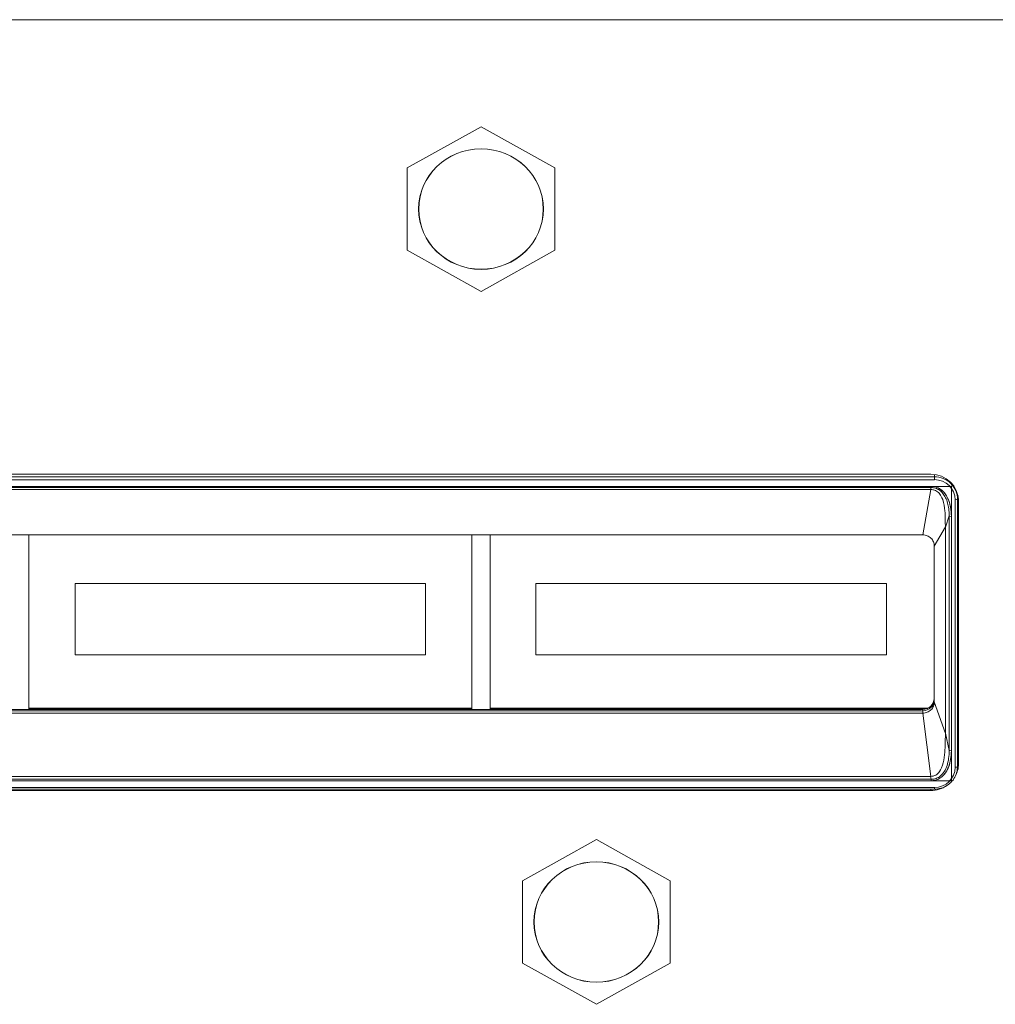
# Model space of a CAD drawing. Units: millimetres. Extents: x 25 to 2075, y 25 to 1460.
# Drawn here: x 904 to 946, y 1068 to 1110 of the extents above; entities that cross this region are included whole.
import ezdxf

# ---------------------------------------------------------------- set-up
doc = ezdxf.new("R2010")
doc.units = ezdxf.units.MM
doc.header["$LTSCALE"] = 5
doc.layers.add('Visible Edges(A H Standard)', color=7, linetype='Continuous', lineweight=18)
doc.layers.add('Visible Tangent Edges(A H Standard)', color=7, linetype='Continuous', lineweight=18)

msp = doc.modelspace()

# ---------------------------------------------------------------- linework, layer by layer
at = {"layer": 'Visible Edges(A H Standard)'}
for p, q in [((923.84, 1105.64), (920.64, 1103.855)), ((927.04, 1103.855), (923.84, 1105.64)), ((920.64, 1103.855), (920.64, 1100.286)), ((927.04, 1100.286), (927.04, 1103.855)), ((920.64, 1100.286), (923.84, 1098.501)), ((923.84, 1098.501), (927.04, 1100.286)), ((864.34, 1090.576), (943.34, 1090.576)), ((943.36, 1090.047), (864.321, 1090.047)), ((943.36, 1090.047), (943.368, 1090.047)), ((943.368, 1090.047), (944.229, 1090.047)), ((944.229, 1090.149), (944.229, 1090.149)), ((944.229, 1090.05), (944.229, 1090.047)), ((944.229, 1090.047), (944.229, 1088.748)), ((944.536, 1078.181), (944.536, 1089.52)), ((944.54, 1089.417), (944.54, 1078.019)), ((944.229, 1078.584), (944.229, 1088.748)), ((943.49, 1087.461), (943.969, 1088.296)), ((942.99, 1087.944), (864.69, 1087.944)), ((904.24, 1087.944), (904.24, 1080.424)), ((923.44, 1080.424), (923.44, 1087.944)), ((924.24, 1087.944), (924.24, 1080.424)), ((943.483, 1087.541), (943.483, 1080.855)), ((943.49, 1080.699), (943.49, 1087.461)), ((906.24, 1085.833), (921.44, 1085.833)), ((906.24, 1085.833), (906.24, 1085.83)), ((906.24, 1085.83), (906.24, 1082.739)), ((921.44, 1085.83), (906.24, 1085.83)), ((921.44, 1085.833), (921.44, 1085.83)), ((921.44, 1082.739), (921.44, 1085.83)), ((926.22, 1085.833), (941.42, 1085.833)), ((926.22, 1085.833), (926.22, 1085.83)), ((926.22, 1085.83), (926.22, 1082.739)), ((941.42, 1085.83), (926.22, 1085.83)), ((941.42, 1085.833), (941.42, 1085.83)), ((941.42, 1082.739), (941.42, 1085.83)), ((906.24, 1082.739), (921.44, 1082.739)), ((926.22, 1082.739), (941.42, 1082.739)), ((943.49, 1080.699), (943.969, 1079.327)), ((864.69, 1080.372), (942.984, 1080.372)), ((942.984, 1080.372), (864.69, 1080.372)), ((864.69, 1080.216), (942.99, 1080.216)), ((864.981, 1080.32), (942.699, 1080.32)), ((904.24, 1080.424), (904.24, 1080.423)), ((923.44, 1080.424), (904.24, 1080.424)), ((904.24, 1080.423), (904.24, 1080.372)), ((923.44, 1080.423), (904.24, 1080.423)), ((923.44, 1080.423), (923.44, 1080.424)), ((923.44, 1080.372), (923.44, 1080.423)), ((924.24, 1080.424), (924.24, 1080.423)), ((943.209, 1080.424), (924.24, 1080.424)), ((924.24, 1080.423), (924.24, 1080.372)), ((943.208, 1080.423), (924.24, 1080.423)), ((942.99, 1080.216), (943.336, 1077.469)), ((944.229, 1078.584), (944.229, 1077.285)), ((944.489, 1077.767), (944.517, 1077.979)), ((864.32, 1077.285), (943.359, 1077.285)), ((944.229, 1077.285), (943.393, 1077.285)), ((864.187, 1076.92), (943.493, 1076.92)), ((943.34, 1076.86), (864.34, 1076.86)), ((928.84, 1074.73), (925.64, 1072.945)), ((932.04, 1072.945), (928.84, 1074.73)), ((925.64, 1072.945), (925.64, 1069.376)), ((932.04, 1069.376), (932.04, 1072.945)), ((925.64, 1069.376), (928.84, 1067.592)), ((928.84, 1067.592), (932.04, 1069.376))]:
    msp.add_line(p, q, dxfattribs=at)
for centre in [(923.84, 1102.07), (928.84, 1071.161)]:
    msp.add_ellipse(centre, major_axis=(2.7, 0), ratio=0.965926, dxfattribs=at)
for centre, major_axis, ratio, start_param, end_param in [((943.34, 1089.417), (1.2, 0), 0.965926, 0, 1.570796), ((942.983, 1080.855), (0.5, 0), 0.965337, 4.715306, 6.283185), ((942.858, 1079.992), (-1.033, 0.056), 0.312775, 4.601404, 4.884038), ((943.34, 1078.019), (1.2, 0), 0.965926, 5.788143, 6.283185), ((943.49, 1078.181), (1.045, 0), 0.965926, 6.276514, 6.283182), ((943.34, 1078.019), (-1.2, 0), 0.965926, 1.570796, 2.194588)]:
    msp.add_ellipse(centre, major_axis=major_axis, ratio=ratio, start_param=start_param, end_param=end_param, dxfattribs=at)
for points, knots in [([(943.368, 1090.047), (943.443, 1090.046), (943.525, 1090.033), (943.683, 1089.972), (943.755, 1089.928), (943.914, 1089.793), (943.99, 1089.69), (944.107, 1089.467), (944.157, 1089.33), (944.215, 1089.041), (944.226, 1088.904), (944.229, 1088.748)], [-0.2380949, -0.2380949, -0.2380949, -0.2380949, -0.1995828, -0.1995828, -0.1624999, -0.1624999, -0.105764, -0.105764, -0.048605, -0.048605, -0.000001, -0.000001, -0.000001, -0.000001]), ([(943.49, 1087.461), (943.49, 1087.493), (943.487, 1087.525), (943.474, 1087.587), (943.464, 1087.618), (943.426, 1087.705), (943.39, 1087.758), (943.298, 1087.847), (943.243, 1087.882), (943.122, 1087.931), (943.056, 1087.944), (942.99, 1087.944)], [-0.07874562, -0.07874562, -0.07874562, -0.07874562, -0.06883336, -0.06883336, -0.05893028, -0.05893028, -0.03939666, -0.03939666, -0.01986445, -0.01986445, -0.000001, -0.000001, -0.000001, -0.000001]), ([(942.99, 1080.216), (943.056, 1080.216), (943.122, 1080.229), (943.243, 1080.278), (943.298, 1080.313), (943.39, 1080.402), (943.426, 1080.455), (943.464, 1080.543), (943.474, 1080.573), (943.487, 1080.636), (943.49, 1080.667), (943.49, 1080.699)], [-0.07873014, -0.07873014, -0.07873014, -0.07873014, -0.05887014, -0.05887014, -0.03934217, -0.03934217, -0.01981274, -0.01981274, -0.00991124, -0.00991124, -0.000001, -0.000001, -0.000001, -0.000001]), ([(944.229, 1078.584), (944.227, 1078.459), (944.212, 1078.228), (944.127, 1077.903), (943.994, 1077.638), (943.809, 1077.432), (943.603, 1077.317), (943.456, 1077.287), (943.393, 1077.285)], [0, 0, 0, 0, 0.224397, 0.411, 0.59634, 0.746247, 0.891425, 1, 1, 1, 1]), ([(944.489, 1077.767), (944.476, 1077.675), (944.45, 1077.584), (944.372, 1077.413), (944.32, 1077.333), (944.194, 1077.19), (944.121, 1077.128), (943.959, 1077.026), (943.871, 1076.987), (943.686, 1076.934), (943.59, 1076.92), (943.493, 1076.92)], [0.129371, 0.129371, 0.129371, 0.129371, 0.415992, 0.415992, 0.704691, 0.704691, 0.99339, 0.99339, 1.282089, 1.282089, 1.570789, 1.570789, 1.570789, 1.570789])]:
    msp.add_open_spline(points, degree=3, knots=knots, dxfattribs=at)
at = {"layer": 'Visible Tangent Edges(A H Standard)'}
for p, q in [((1017.34, 1110.281), (221.34, 1110.281)), ((943.493, 1090.459), (864.187, 1090.459)), ((864.187, 1090.338), (943.493, 1090.338)), ((943.492, 1090.567), (943.493, 1090.459)), ((943.359, 1090.047), (864.321, 1090.047)), ((864.321, 1089.993), (943.359, 1089.993)), ((943.332, 1089.915), (864.348, 1089.915)), ((942.99, 1087.944), (943.337, 1089.915)), ((943.332, 1089.915), (943.359, 1089.993)), ((943.359, 1090.017), (943.359, 1090.047)), ((943.359, 1089.993), (943.359, 1090.017)), ((944.397, 1089.465), (944.397, 1077.867)), ((944.518, 1089.641), (944.497, 1089.49)), ((944.497, 1077.892), (944.497, 1089.49)), ((944.134, 1088.766), (943.97, 1088.281)), ((944.134, 1088.766), (944.134, 1078.602)), ((944.229, 1078.584), (944.229, 1088.748)), ((943.97, 1079.342), (943.97, 1088.281)), ((943.49, 1080.803), (943.483, 1080.855)), ((942.984, 1080.372), (942.99, 1080.307)), ((942.99, 1080.216), (942.99, 1080.307)), ((943.97, 1079.342), (944.134, 1078.602)), ((944.497, 1077.892), (944.536, 1078.181)), ((943.359, 1077.35), (864.321, 1077.35)), ((864.321, 1077.285), (943.359, 1077.285)), ((864.348, 1077.469), (943.332, 1077.469)), ((943.359, 1077.35), (943.332, 1077.469)), ((943.359, 1077.318), (943.359, 1077.35)), ((943.359, 1077.285), (943.359, 1077.318)), ((943.493, 1076.994), (864.187, 1076.994)), ((943.34, 1076.86), (943.34, 1076.92))]:
    msp.add_line(p, q, dxfattribs=at)
for centre in [(923.84, 1102.07), (928.84, 1071.161)]:
    msp.add_ellipse(centre, major_axis=(2.705, 0), ratio=0.965926, dxfattribs=at)
for centre, major_axis, ratio, start_param, end_param in [((943.493, 1090.363), (0, 0.1), 0.00001, 4.450574, 5.986899), ((943.493, 1089.49), (1.004, 0), 0.965926, 0.000008, 1.570988), ((943.493, 1089.465), (0.904, 0), 0.965926, 0.000008, 1.570788), ((941.486, 1083.672), (1.891, 6.237), 0.150032, 0.040748, 0.045459), ((944.397, 1089.491), (0.1, 0), 0.258819, 4.712387, 6.248728), ((944.229, 1088.774), (-0.1, 0), 0.258819, 0.321751, 1.570796), ((940.179, 1079.816), (3.749, 8.597), 0.065661, 6.133727, 6.143873), ((942.99, 1080.801), (0.499, 0.034), 0.965633, 4.64763, 6.218427), ((942.99, 1080.801), (0.499, 0.034), 0.965633, 4.64763, 6.218427), ((942.99, 1080.801), (-0.499, 7.43), 0.004355, 1.635555, 1.637005), ((940.179, 1092.056), (3.768, -12.805), 0.032417, 0.099569, 0.109716), ((944.229, 1078.61), (-0.1, 0), 0.258819, 0.321751, 1.570796), ((943.34, 1078.278), (1.2, 0), 0.965926, 6.193841, 6.283185), ((943.493, 1077.867), (0.904, 0), 0.965926, 4.712397, 6.283177), ((944.397, 1077.893), (0.1, 0), 0.258819, 4.712391, 6.248281), ((943.493, 1077.892), (1.004, 0), 0.965926, 6.155893, 6.283154), ((941.486, 1086.171), (1.871, -8.7), 0.112173, 6.25907, 6.262285), ((943.493, 1077.02), (0, -0.1), 0.00001, 4.974186, 6.283169)]:
    msp.add_ellipse(centre, major_axis=major_axis, ratio=ratio, start_param=start_param, end_param=end_param, dxfattribs=at)
for points, knots in [([(943.969, 1088.296), (943.971, 1088.383), (943.968, 1088.477), (943.961, 1088.731), (943.959, 1088.863), (943.938, 1089.138), (943.914, 1089.314), (943.814, 1089.585), (943.768, 1089.66), (943.69, 1089.76), (943.646, 1089.804), (943.523, 1089.882), (943.462, 1089.898), (943.398, 1089.91), (943.368, 1089.914), (943.337, 1089.915)], [-0.07181055, -0.07181055, -0.07181055, -0.07181055, -0.06089035, -0.06089035, -0.04952517, -0.04952517, -0.03667176, -0.03667176, -0.02791817, -0.02791817, -0.01962917, -0.01962917, -0.00942419, -0.00942419, -0.00015176, -0.00015176, -0.00015176, -0.00015176]), ([(943.359, 1090.047), (943.441, 1090.047), (943.518, 1090.035), (943.596, 1090.005), (943.673, 1089.976), (943.75, 1089.93), (943.814, 1089.878), (943.878, 1089.827), (943.929, 1089.771), (943.98, 1089.693), (944.003, 1089.658), (944.026, 1089.619), (944.047, 1089.578), (944.073, 1089.528), (944.097, 1089.474), (944.118, 1089.422), (944.155, 1089.327), (944.179, 1089.236), (944.197, 1089.126), (944.215, 1089.016), (944.226, 1088.888), (944.229, 1088.748)], [0, 0, 0, 0, 0.166667, 0.166667, 0.166667, 0.333333, 0.333333, 0.333333, 0.5, 0.5, 0.5, 0.575394, 0.575394, 0.575394, 0.666667, 0.666667, 0.666667, 0.833333, 0.833333, 0.833333, 1, 1, 1, 1]), ([(943.359, 1089.993), (943.422, 1089.994), (943.483, 1089.986), (943.545, 1089.966), (943.606, 1089.947), (943.668, 1089.915), (943.721, 1089.878), (943.774, 1089.84), (943.82, 1089.796), (943.862, 1089.743), (943.905, 1089.69), (943.945, 1089.628), (943.98, 1089.557), (944.015, 1089.486), (944.045, 1089.406), (944.067, 1089.326), (944.09, 1089.246), (944.106, 1089.166), (944.118, 1089.074), (944.129, 1088.982), (944.136, 1088.878), (944.134, 1088.766)], [0, 0, 0, 0, 0.142857, 0.142857, 0.142857, 0.285714, 0.285714, 0.285714, 0.428571, 0.428571, 0.428571, 0.571429, 0.571429, 0.571429, 0.714286, 0.714286, 0.714286, 0.857143, 0.857143, 0.857143, 1, 1, 1, 1]), ([(944.229, 1090.05), (944.227, 1090.049), (944.225, 1090.049), (944.206, 1090.048), (944.185, 1090.047), (944.167, 1090.047)], [0.011083286, 0.011083286, 0.011083286, 0.011083286, 0.011756741, 0.011756741, 0.017081205, 0.017081205, 0.017081205, 0.017081205]), ([(943.336, 1077.469), (943.406, 1077.481), (943.481, 1077.491), (943.609, 1077.561), (943.653, 1077.601), (943.723, 1077.689), (943.792, 1077.783), (943.945, 1078.246), (943.955, 1078.599), (943.966, 1079.004), (943.971, 1079.152), (943.969, 1079.327)], [-0.2134502, -0.2134502, -0.2134502, -0.2134502, -0.1661834, -0.1661834, -0.1325954, -0.1325954, -0.1033384, -0.1033384, -0.0538927, -0.0538927, 0, 0, 0, 0]), ([(944.229, 1078.584), (944.227, 1078.447), (944.216, 1078.32), (944.198, 1078.209), (944.18, 1078.098), (944.155, 1078.003), (944.116, 1077.906), (944.096, 1077.855), (944.073, 1077.803), (944.047, 1077.754), (944.023, 1077.709), (943.998, 1077.666), (943.972, 1077.628), (943.919, 1077.549), (943.864, 1077.491), (943.798, 1077.441)], [0, 0, 0, 0, 0.1666667, 0.1666667, 0.1666667, 0.3333333, 0.3333333, 0.3333333, 0.4197064, 0.4197064, 0.4197064, 0.5, 0.5, 0.5, 0.6665873, 0.6665873, 0.6665873, 0.6665873]), ([(943.926, 1077.693), (943.971, 1077.767), (944.049, 1077.933), (944.121, 1078.245), (944.136, 1078.478), (944.134, 1078.602)], [0, 0, 0, 0, 0.3333333, 0.6666667, 1, 1, 1, 1]), ([(943.359, 1077.35), (943.432, 1077.349), (943.503, 1077.361), (943.57, 1077.385), (943.637, 1077.409), (943.699, 1077.445), (943.759, 1077.496), (943.819, 1077.547), (943.876, 1077.613), (943.926, 1077.693)], [0, 0, 0, 0, 0.333333, 0.333333, 0.333333, 0.666667, 0.666667, 0.666667, 1, 1, 1, 1]), ([(943.971, 1077.626), (943.939, 1077.581), (943.903, 1077.538), (943.841, 1077.477), (943.819, 1077.457), (943.797, 1077.44)], [0.08542884, 0.08542884, 0.08542884, 0.08542884, 0.09465173, 0.09465173, 0.09980412, 0.09980412, 0.09980412, 0.09980412]), ([(943.797, 1077.44), (943.731, 1077.39), (943.653, 1077.347), (943.579, 1077.321), (943.504, 1077.294), (943.432, 1077.283), (943.359, 1077.285)], [0.6671665, 0.6671665, 0.6671665, 0.6671665, 0.8333333, 0.8333333, 0.8333333, 1, 1, 1, 1]), ([(943.573, 1077.319), (943.538, 1077.307), (943.501, 1077.298), (943.444, 1077.289), (943.423, 1077.287), (943.4, 1077.286), (943.396, 1077.285), (943.393, 1077.285)], [0.12048235, 0.12048235, 0.12048235, 0.12048235, 0.13129654, 0.13129654, 0.1372489, 0.1372489, 0.13819077, 0.13819077, 0.13819077, 0.13819077])]:
    msp.add_open_spline(points, degree=3, knots=knots, dxfattribs=at)
msp.add_open_spline([(944.535, 1078.174), (944.532, 1078.114), (944.527, 1078.048), (944.517, 1077.979)], degree=3, dxfattribs=at)

doc.saveas('drawing.dxf')
